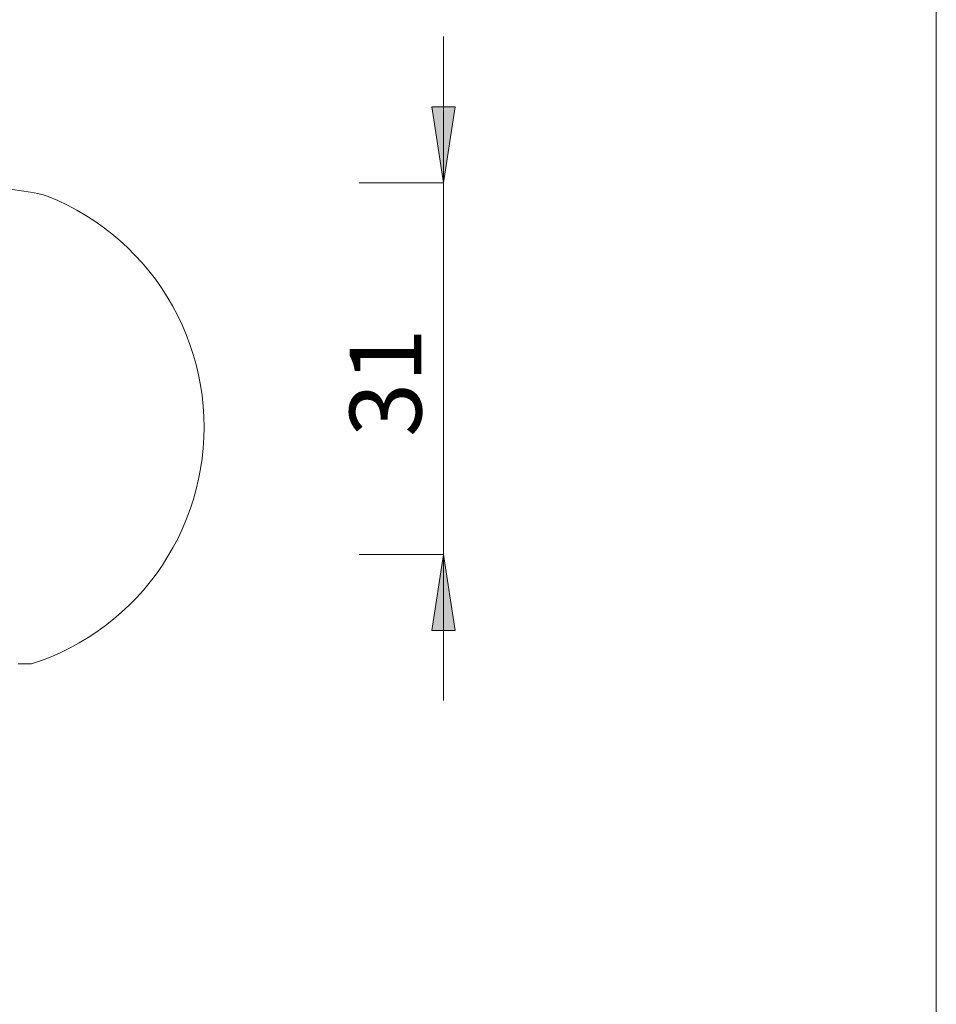
# Model space of a CAD drawing. Units: inches. Extents: x 0 to 1216, y 0 to 860.
# Drawn here: x 1138 to 1216, y 165 to 249 of the extents above; entities that cross this region are included whole.
import ezdxf

# ---------------------------------------------------------------- set-up
doc = ezdxf.new("R2010")
doc.units = ezdxf.units.IN
doc.header["$MEASUREMENT"] = 0
doc.layers.add('Capa 1', color=7, linetype='Continuous')

# ---------------------------------------------------------------- blocks, each defined once
blk = doc.blocks.new('block 2')
at = {"layer": 'Capa 1', "lineweight": 0}
blk.add_lwpolyline([(0, 0), (297, 0), (297, 210), (0, 210), (0, 0)], dxfattribs=at)
blk = doc.blocks.new('block 3')
at = {"layer": 'Capa 1', "lineweight": 0}
blk.add_lwpolyline([(0, 0), (297, 0), (297, 210), (0, 210), (0, 0)], dxfattribs=at)
blk = doc.blocks.new('block 4')
at = {"layer": 'Capa 1', "lineweight": 0}
blk.add_lwpolyline([(0, 0), (297, 0), (297, 210), (0, 210), (0, 0)], dxfattribs=at)
blk = doc.blocks.new('block 5')
at = {"layer": 'Capa 1', "lineweight": 0}
blk.add_lwpolyline([(0, 0), (297, 0), (297, 210), (0, 210), (0, 0)], dxfattribs=at)
blk = doc.blocks.new('block 6')
at = {"layer": 'Capa 1', "lineweight": 0}
blk.add_lwpolyline([(0, 0), (297, 0), (297, 210), (0, 210), (0, 0)], dxfattribs=at)
blk = doc.blocks.new('block 7')
at = {"layer": 'Capa 1', "lineweight": 0}
blk.add_lwpolyline([(0, 0), (297, 0), (297, 210), (0, 210), (0, 0)], dxfattribs=at)
blk = doc.blocks.new('block 8')
at = {"layer": 'Capa 1', "lineweight": 0}
blk.add_lwpolyline([(0, 0), (297, 0), (297, 210), (0, 210), (0, 0)], dxfattribs=at)
blk = doc.blocks.new('block 9')
at = {"layer": 'Capa 1', "lineweight": 0}
blk.add_lwpolyline([(0, 0), (297, 0), (297, 210), (0, 210), (0, 0)], dxfattribs=at)
blk = doc.blocks.new('block 10')
at = {"layer": 'Capa 1', "lineweight": 0}
blk.add_lwpolyline([(0, 0), (297, 0), (297, 210), (0, 210), (0, 0)], dxfattribs=at)
blk = doc.blocks.new('block 11')
at = {"layer": 'Capa 1', "lineweight": 0}
blk.add_lwpolyline([(0, 0), (297, 0), (297, 210), (0, 210), (0, 0)], dxfattribs=at)
blk = doc.blocks.new('block 12')
at = {"layer": 'Capa 1', "lineweight": 0}
blk.add_lwpolyline([(0, 0), (297, 0), (297, 210), (0, 210), (0, 0)], dxfattribs=at)
at = {"layer": 'Capa 1', "color": 8, "true_color": 0x808080, "char_height": 1.4986, "attachment_point": 7, "rotation": 90}
for s, insert in [('\\fCentury Gothic|b0|i0|c0|p34;\\W0.99905; ', (286.245, 55.36)), ('\\fCentury Gothic|b0|i0|c0|p34;\\W0.99905;  31 ', (286.245, 51.258))]:
    blk.add_mtext(s, dxfattribs=dict(at, insert=insert))
blk = doc.blocks.new('block 13')
at = {"layer": 'Capa 1', "lineweight": 0}
blk.add_lwpolyline([(0, 0), (297, 0), (297, 210), (0, 210), (0, 0)], dxfattribs=at)
blk = doc.blocks.new('block 14')
at = {"layer": 'Capa 1', "lineweight": 0}
blk.add_lwpolyline([(0, 0), (297, 0), (297, 210), (0, 210), (0, 0)], dxfattribs=at)

msp = doc.modelspace()

# ---------------------------------------------------------------- hatches: boundary and pattern name
at = {"layer": 'Capa 1', "true_color": 0x808080}
h = msp.add_hatch(color=8, dxfattribs=at)
h.dxf.hatch_style = 2
h.paths.add_polyline_path([(1174.016, 235.375), (1173.016, 241.876), (1175.015, 241.876)])
h = msp.add_hatch(color=8, dxfattribs=at)
h.dxf.hatch_style = 2
h.paths.add_polyline_path([(1174.016, 203.602), (1175.015, 197.101), (1173.016, 197.101)])

# ---------------------------------------------------------------- linework, layer by layer
at = {"layer": 'Capa 1', "color": 8, "lineweight": 9, "true_color": 0x808080}
for points in [[(1174.015, 235.375), (1174.015, 247.876)], [(1174.015, 235.375), (1173.015, 241.876), (1175.015, 241.876), (1174.015, 235.375)], [(1166.792, 235.375), (1174.015, 235.375)], [(1174.015, 203.602), (1174.015, 235.375)], [(1166.792, 203.602), (1174.015, 203.602)], [(1174.015, 203.602), (1175.015, 197.101), (1173.015, 197.101), (1174.015, 203.602)], [(1174.015, 203.602), (1174.015, 191.1)]]:
    msp.add_lwpolyline(points, dxfattribs=at)
at = {"layer": 'Capa 1', "lineweight": 0}
for points in [[(1174.016, 235.375), (1173.016, 241.876), (1175.015, 241.876)], [(1174.016, 203.602), (1175.015, 197.101), (1173.016, 197.101)]]:
    msp.add_lwpolyline(points, dxfattribs=at)
at = {"layer": 'Capa 1', "color": 7, "lineweight": 9, "true_color": 0xffffff}
for points in [[(1139.329, 234.46), (1138.692, 234.587), (1137.919, 234.702), (1137.144, 234.799), (1136.366, 234.882), (1134.837, 235.014), (1134.158, 235.061)], [(1140.208, 234.21), (1139.767, 234.359), (1139.329, 234.464)], [(1140.208, 234.21), (1141.038, 233.856), (1141.851, 233.467), (1142.649, 233.044), (1143.426, 232.586), (1144.186, 232.096), (1144.921, 231.576), (1145.636, 231.023), (1146.325, 230.442), (1146.993, 229.831), (1147.628, 229.193), (1148.239, 228.528), (1148.823, 227.836), (1149.373, 227.124), (1149.895, 226.384), (1150.385, 225.628), (1150.84, 224.849), (1151.264, 224.053), (1151.654, 223.238), (1152.008, 222.406), (1152.326, 221.561), (1152.609, 220.706), (1152.855, 219.838), (1153.063, 218.959), (1153.233, 218.071), (1153.368, 217.178), (1153.463, 216.281), (1153.521, 215.38), (1153.54, 214.48)], [(1153.54, 214.48), (1153.521, 213.587), (1153.464, 212.696), (1153.373, 211.807), (1153.24, 210.923), (1153.074, 210.048), (1152.869, 209.178), (1152.628, 208.319), (1152.354, 207.469), (1152.042, 206.633), (1151.695, 205.812), (1151.312, 205.003), (1150.899, 204.215), (1150.451, 203.44), (1149.97, 202.688), (1149.463, 201.954), (1148.923, 201.246), (1148.351, 200.557), (1147.753, 199.895), (1147.129, 199.26), (1146.477, 198.65), (1145.799, 198.068), (1145.097, 197.515), (1144.375, 196.99), (1143.631, 196.499), (1142.867, 196.037), (1142.084, 195.611), (1141.284, 195.213), (1140.466, 194.852), (1139.634, 194.527), (1138.79, 194.234)], [(1138.79, 194.234), (1138.773, 194.234), (1138.718, 194.234), (1138.629, 194.234), (1138.503, 194.234), (1138.34, 194.234), (1138.142, 194.234), (1137.909, 194.234), (1137.639, 194.234)]]:
    msp.add_lwpolyline(points, dxfattribs=at)

# ---------------------------------------------------------------- block references
at = {"layer": 'Capa 1', "xscale": 4.094862746616077, "yscale": 4.094862746616077, "zscale": 4.094862746616077}
for name in ['block 2', 'block 3', 'block 4', 'block 5', 'block 6', 'block 7', 'block 8', 'block 9', 'block 10', 'block 11', 'block 12', 'block 13', 'block 14']:
    msp.add_blockref(name, (0, 0), dxfattribs=at)

doc.saveas('drawing.dxf')
